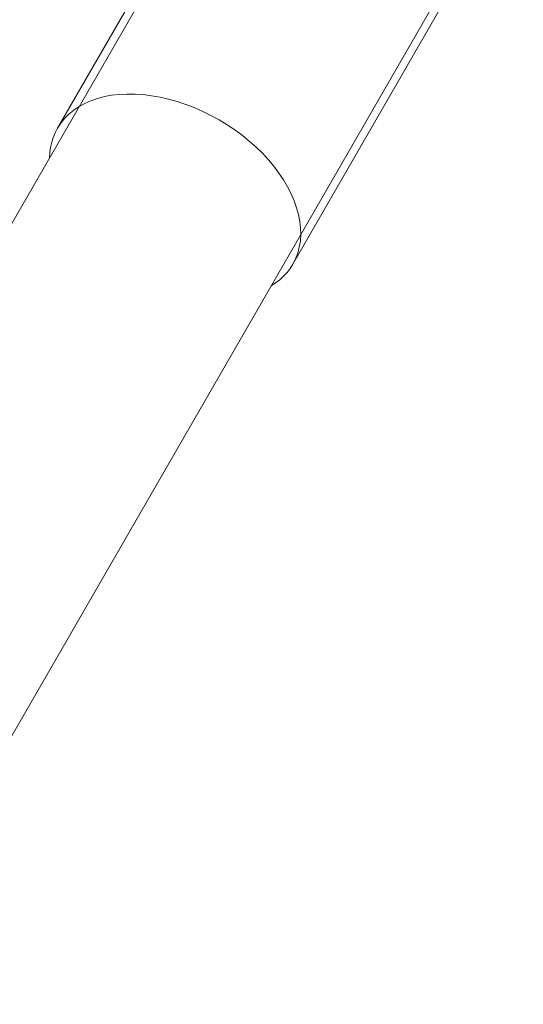
# Model space of a CAD drawing. Units: millimetres. Extents: x -7769 to 7376, y -8189 to 6915.
# Drawn here: x 1289 to 1320, y -368 to -307 of the extents above; entities that cross this region are included whole.
import ezdxf

# ---------------------------------------------------------------- set-up
doc = ezdxf.new("R2010")
doc.units = ezdxf.units.MM
doc.header["$LTSCALE"] = 100
doc.header["$MEASUREMENT"] = 0
doc.layers.add('PRO_Equipment', color=7, linetype='Continuous', lineweight=20)

msp = doc.modelspace()

# ---------------------------------------------------------------- linework, layer by layer
at = {"layer": 'PRO_Equipment'}
for p, q in [((1306.596, -287.819), (1239.266, -404.483)), ((1301.816, -295.102), (1291.31, -313.306)), ((1253.124, -412.481), (1320.454, -295.817)), ((1306.033, -321.803), (1316.54, -303.599))]:
    msp.add_line(p, q, dxfattribs=at)
at = {"layer": 'PRO_Equipment', "extrusion": (0, 0, -1)}
for p, q in [((1293.401, -311.589), (1293.811, -311.447)), ((1293.811, -311.447), (1294.244, -311.334)), ((1294.244, -311.334), (1294.697, -311.25)), ((1294.697, -311.25), (1295.169, -311.195)), ((1295.169, -311.195), (1295.658, -311.17)), ((1295.658, -311.17), (1296.16, -311.175)), ((1296.16, -311.175), (1296.674, -311.209)), ((1296.674, -311.209), (1297.198, -311.273)), ((1297.198, -311.273), (1297.728, -311.367)), ((1297.728, -311.367), (1298.262, -311.489)), ((1292.325, -312.177), (1292.656, -311.955)), ((1292.656, -311.955), (1293.015, -311.758)), ((1293.015, -311.758), (1293.401, -311.589)), ((1298.262, -311.489), (1298.799, -311.639)), ((1298.799, -311.639), (1299.335, -311.817)), ((1299.335, -311.817), (1299.868, -312.022)), ((1299.868, -312.022), (1300.395, -312.253)), ((1291.753, -312.696), (1292.023, -312.425)), ((1292.023, -312.425), (1292.325, -312.177)), ((1300.395, -312.253), (1300.914, -312.508)), ((1300.914, -312.508), (1301.423, -312.787)), ((1291.164, -313.587), (1291.31, -313.306)), ((1291.31, -313.306), (1291.515, -312.99)), ((1291.515, -312.99), (1291.753, -312.696)), ((1301.423, -312.787), (1301.919, -313.088)), ((1301.919, -313.088), (1302.4, -313.41)), ((1290.947, -314.187), (1291.043, -313.881)), ((1291.043, -313.881), (1291.164, -313.587)), ((1302.4, -313.41), (1302.864, -313.751)), ((1302.864, -313.751), (1303.307, -314.11)), ((1290.832, -314.831), (1290.876, -314.504)), ((1290.876, -314.504), (1290.947, -314.187)), ((1303.307, -314.11), (1303.73, -314.485)), ((1303.73, -314.485), (1304.128, -314.874)), ((1290.813, -315.167), (1290.832, -314.831)), ((1304.128, -314.874), (1304.502, -315.276)), ((1304.502, -315.276), (1304.848, -315.688)), ((1304.848, -315.688), (1305.165, -316.11)), ((1305.165, -316.11), (1305.452, -316.537)), ((1305.452, -316.537), (1305.708, -316.97)), ((1305.708, -316.97), (1305.93, -317.405)), ((1305.93, -317.405), (1306.119, -317.841)), ((1306.119, -317.841), (1306.273, -318.276)), ((1306.273, -318.276), (1306.391, -318.708)), ((1306.391, -318.708), (1306.474, -319.134)), ((1306.474, -319.134), (1306.52, -319.552)), ((1306.53, -319.961), (1306.503, -320.36)), ((1306.52, -319.552), (1306.53, -319.961)), ((1306.503, -320.36), (1306.439, -320.745)), ((1306.34, -321.115), (1306.204, -321.468)), ((1306.439, -320.745), (1306.34, -321.115)), ((1306.033, -321.803), (1305.863, -322.07)), ((1306.204, -321.468), (1306.033, -321.803)), ((1305.669, -322.322), (1305.452, -322.558)), ((1305.863, -322.07), (1305.669, -322.322)), ((1304.952, -322.98), (1304.671, -323.165)), ((1305.213, -322.778), (1304.952, -322.98)), ((1305.452, -322.558), (1305.213, -322.778))]:
    msp.add_line(p, q, dxfattribs=at)

doc.saveas('drawing.dxf')
